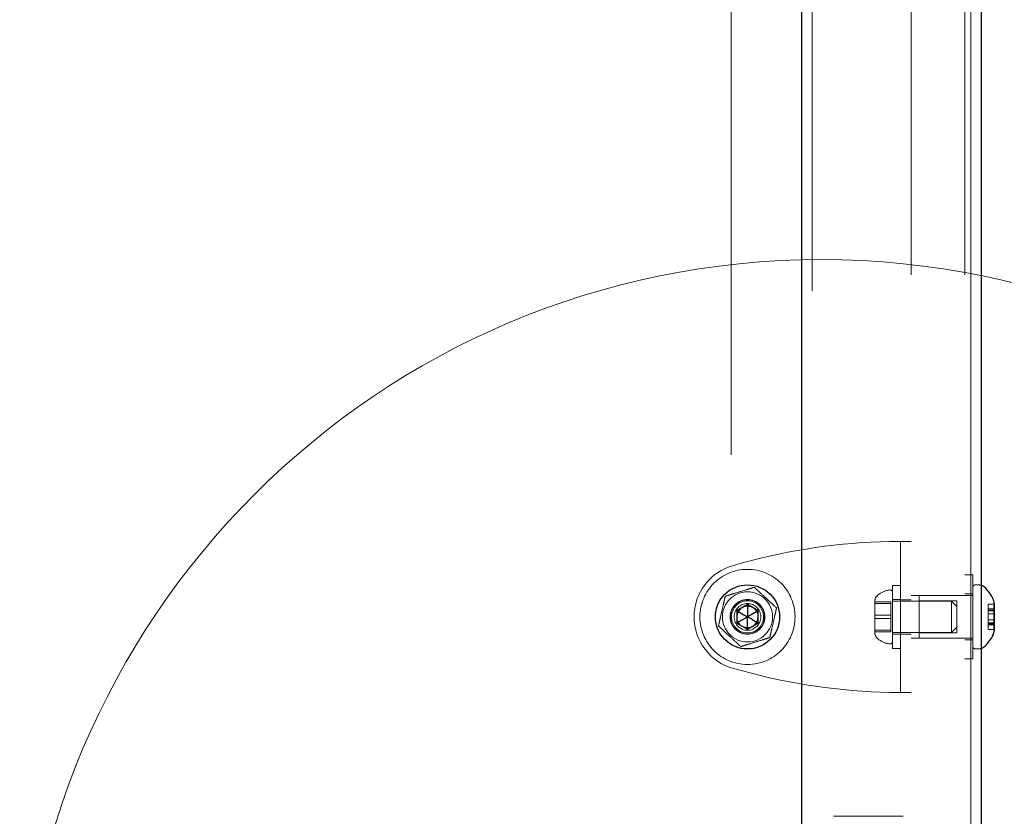
# Model space of a CAD drawing. Units: millimetres. Extents: x 18762 to 24789, y 30697 to 36858.
# Drawn here: x 21906 to 22090, y 32697 to 32846 of the extents above; entities that cross this region are included whole.
import ezdxf

# ---------------------------------------------------------------- set-up
doc = ezdxf.new("R2010")
doc.units = ezdxf.units.MM
doc.header["$LTSCALE"] = 200
doc.linetypes.add('HIDDEN', pattern=[1.905, 1.27, -0.635])
doc.layers.add('OTWORY_MONTAŻOWE', color=1, linetype='Continuous')

msp = doc.modelspace()

# ---------------------------------------------------------------- linework, layer by layer
at = {"color": 7, "linetype": 'HIDDEN', "lineweight": 18}
for p, q in [((22072.44, 33433.67), (22072.44, 32635.67)), ((22082.44, 33433.67), (22082.44, 32635.67)), ((22053.89, 33430.67), (22053.89, 32638.67)), ((22083.59, 32638.67), (22083.59, 33430.67)), ((22038.74, 33399.97), (22038.74, 32669.37)), ((22070.44, 32748.8), (22070.44, 32720.54)), ((22040.83, 32744.77), (22039.15, 32744.31)), ((22083.94, 32742.52), (22082.44, 32742.52)), ((22083.94, 32742.52), (22083.94, 32726.82)), ((22068.94, 32740.57), (22068.94, 32728.77)), ((22070.44, 32740.57), (22068.94, 32740.57)), ((22084.89, 32740.67), (22084.44, 32740.67)), ((22082.44, 32738.67), (22072.44, 32738.67)), ((22073.94, 32738.67), (22073.94, 32730.67)), ((22083.94, 32738.67), (22073.94, 32738.67)), ((22083.94, 32738.97), (22082.44, 32738.97)), ((22065.64, 32737.74), (22065.64, 32737.16)), ((22068.64, 32737.48), (22065.64, 32737.48)), ((22065.64, 32737.16), (22065.64, 32734.35)), ((22068.64, 32737.16), (22065.64, 32737.16)), ((22068.64, 32737.16), (22068.64, 32737.48)), ((22068.64, 32734.35), (22068.64, 32737.16)), ((22070.44, 32737.92), (22068.94, 32737.92)), ((22079.94, 32737.59), (22068.94, 32737.59)), ((22072.44, 32737.87), (22070.44, 32737.87)), ((22080.94, 32737.67), (22073.94, 32737.67)), ((22079.94, 32731.74), (22079.94, 32737.59)), ((22080.94, 32736.59), (22079.94, 32737.59)), ((22080.94, 32733.35), (22080.94, 32737.67)), ((22086.84, 32737.04), (22086.84, 32736.67)), ((22087.89, 32737.04), (22086.84, 32737.04)), ((22086.84, 32736.67), (22086.84, 32736.16)), ((22087.89, 32737.2), (22087.89, 32732.13)), ((22087.94, 32737.2), (22087.89, 32737.2)), ((22068.64, 32734.99), (22065.64, 32734.99)), ((22086.84, 32736.16), (22086.84, 32735.47)), ((22087.89, 32736.16), (22086.84, 32736.16)), ((22086.84, 32735.94), (22087.89, 32735.94)), ((22087.89, 32735.92), (22086.84, 32735.92)), ((22086.84, 32735.78), (22087.89, 32735.78)), ((22086.84, 32735.47), (22086.84, 32734.14)), ((22087.89, 32735.22), (22086.84, 32735.22)), ((22065.64, 32734.35), (22065.64, 32731.86)), ((22068.64, 32734.35), (22065.64, 32734.35)), ((22068.64, 32731.86), (22068.64, 32734.35)), ((22080.94, 32731.67), (22080.94, 32733.35)), ((22086.84, 32734.14), (22086.84, 32733.42)), ((22086.84, 32734.12), (22087.89, 32734.12)), ((22087.89, 32733.56), (22086.84, 32733.56)), ((22086.84, 32733.42), (22086.84, 32732.72)), ((22086.84, 32733.42), (22087.89, 32733.42)), ((22087.89, 32733.4), (22086.84, 32733.4)), ((22086.84, 32733.17), (22087.89, 32733.17)), ((22068.64, 32732.18), (22065.64, 32732.18)), ((22065.64, 32731.86), (22065.64, 32731.59)), ((22068.64, 32731.86), (22065.64, 32731.86)), ((22068.94, 32731.74), (22079.94, 32731.74)), ((22068.94, 32731.42), (22070.44, 32731.42)), ((22070.44, 32731.47), (22072.44, 32731.47)), ((22073.94, 32731.67), (22080.94, 32731.67)), ((22079.94, 32731.74), (22080.94, 32732.74)), ((22086.84, 32732.72), (22086.84, 32732.3)), ((22086.84, 32732.3), (22087.89, 32732.3)), ((22087.89, 32732.13), (22087.94, 32732.13)), ((22072.44, 32730.67), (22082.44, 32730.67)), ((22073.94, 32730.67), (22083.94, 32730.67)), ((22082.44, 32730.37), (22083.94, 32730.37)), ((22068.94, 32728.77), (22070.44, 32728.77)), ((22084.44, 32728.67), (22084.89, 32728.67)), ((22082.44, 32726.82), (22083.94, 32726.82)), ((22039.15, 32725.03), (22040.83, 32724.56)), ((22070.94, 32697.37), (22057.88, 32697.37))]:
    msp.add_line(p, q, dxfattribs=at)
at = {"color": 7, "linetype": 'Continuous', "lineweight": 25}
for p, q in [((22051.89, 33430.67), (22051.89, 32638.67)), ((22085.59, 32638.67), (22085.59, 33430.67)), ((22085.59, 32668.37), (22085.59, 33400.97)), ((22041.79, 32736.98), (22039.79, 32735.82)), ((22043.79, 32735.82), (22041.79, 32736.98)), ((22087.94, 32737.2), (22087.94, 32732.13)), ((22039.79, 32735.82), (22039.79, 32733.51)), ((22043.79, 32733.51), (22043.79, 32735.82)), ((22039.79, 32733.51), (22041.79, 32732.36)), ((22041.79, 32732.36), (22043.79, 32733.51))]:
    msp.add_line(p, q, dxfattribs=at)
at = {"color": 7, "linetype": 'HIDDEN', "lineweight": 18}
for radius in [8.9, 4.69, 3.25, 3.2, 3, 2.5]:
    msp.add_circle((22041.79, 32734.67), radius, dxfattribs=at)
at = {"color": 7, "linetype": 'Continuous', "lineweight": 25}
msp.add_circle((22041.79, 32734.67), 6, dxfattribs=at)
at = {"color": 7, "linetype": 'HIDDEN', "lineweight": 18}
for centre, radius, start, end in [((22070.8, 32635.82), 113, 91.1948, 105.3816), ((22041.8, 32734.67), 10, 105.3816, 254.6184), ((22084.44, 32740.17), 0.5, 90, 180), ((22084.89, 32738.67), 2, 69.3035, 90), ((22067.03, 32737.66), 1.39, 129.7374, 176.5839), ((22068.94, 32735.36), 4.38, 96.9281, 129.7374), ((22068.47, 32739.24), 0.471, 0, 96.9281), ((22041.79, 32734.67), 2, 47.2123, 120), ((22041.79, 32734.67), 2, 180, 300), ((22041.79, 32734.67), 2, 0, 47.2123), ((22067.03, 32731.68), 1.39, 183.4161, 230.2626), ((22068.94, 32733.97), 4.38, 230.2626, 263.0719), ((22068.47, 32730.09), 0.471, 263.0719, 0), ((22084.44, 32729.17), 0.5, 180, 270), ((22084.89, 32730.67), 2, 270, 290.6965), ((22070.8, 32833.52), 113, 254.6184, 268.8052)]:
    msp.add_arc(centre, radius, start, end, dxfattribs=at)
at = {"color": 7, "linetype": 'Continuous', "lineweight": 25}
for centre, radius, start, end in [((22084.89, 32738.67), 2, 44.9996, 69.3035), ((22080.89, 32734.67), 7.66, 26.6281, 44.9996), ((22085.94, 32737.2), 2, 0, 26.6281), ((22041.79, 32734.67), 2, 120, 180), ((22041.79, 32734.67), 2, 300, 0), ((22080.89, 32734.67), 7.66, 315.0004, 333.3719), ((22085.94, 32732.13), 2, 333.3719, 0), ((22084.89, 32730.67), 2, 290.6965, 315.0004)]:
    msp.add_arc(centre, radius, start, end, dxfattribs=at)
at = {"color": 7, "linetype": 'HIDDEN', "lineweight": 18}
for points in [[(22068.44, 32748.8), (22068.97, 32748.8), (22070.02, 32748.8), (22071.34, 32748.8), (22072.26, 32748.8), (22072.38, 32748.8), (22072.44, 32748.8)], [(22072.44, 32720.54), (22072.38, 32720.54), (22072.26, 32720.54), (22071.34, 32720.54), (22070.02, 32720.54), (22068.97, 32720.54), (22068.44, 32720.54)]]:
    msp.add_open_spline(points, degree=3, dxfattribs=at)
for points, knots in [([(22043.05, 32740.21), (22042.87, 32740.16), (22042.4, 32740.01), (22041.05, 32739.59), (22039.62, 32739.15), (22038.38, 32738.77), (22037.86, 32738.6), (22037.66, 32738.54), (22037.62, 32738.53)], [0, 0, 0, 0, 0.123269, 0.311082, 0.69593, 0.852849, 0.970966, 1, 1, 1, 1]), ([(22047.23, 32736.35), (22047.23, 32736.35), (22047.12, 32736.45), (22046.79, 32736.75), (22046.07, 32737.42), (22044.99, 32738.42), (22043.91, 32739.42), (22043.24, 32740.04), (22043.07, 32740.2), (22043.05, 32740.21)], [0, 0, 0, 0, 0.000126, 0.103077, 0.271583, 0.500686, 0.833708, 0.983587, 1, 1, 1, 1]), ([(22037.62, 32738.53), (22037.58, 32738.34), (22037.47, 32737.87), (22037.16, 32736.49), (22036.83, 32735.03), (22036.54, 32733.76), (22036.42, 32733.23), (22036.37, 32733.03), (22036.36, 32732.99)], [0, 0, 0, 0, 0.123269, 0.311082, 0.69593, 0.852849, 0.970966, 1, 1, 1, 1]), ([(22045.97, 32730.81), (22046.01, 32730.99), (22046.12, 32731.47), (22046.43, 32732.85), (22046.76, 32734.31), (22047.05, 32735.58), (22047.17, 32736.11), (22047.22, 32736.31), (22047.23, 32736.35)], [0, 0, 0, 0, 0.1232694, 0.3110819, 0.6959301, 0.8528492, 0.9709661, 1, 1, 1, 1]), ([(22036.36, 32732.99), (22036.36, 32732.99), (22036.46, 32732.89), (22036.8, 32732.58), (22037.51, 32731.92), (22038.6, 32730.91), (22039.68, 32729.92), (22040.35, 32729.29), (22040.52, 32729.14), (22040.54, 32729.12)], [0, 0, 0, 0, 0.000126, 0.103077, 0.271583, 0.500686, 0.833708, 0.983587, 1, 1, 1, 1]), ([(22040.54, 32729.12), (22040.72, 32729.18), (22041.19, 32729.32), (22042.53, 32729.74), (22043.97, 32730.18), (22045.21, 32730.57), (22045.73, 32730.73), (22045.93, 32730.79), (22045.97, 32730.81)], [0, 0, 0, 0, 0.123269, 0.311082, 0.69593, 0.852849, 0.970966, 1, 1, 1, 1])]:
    msp.add_open_spline(points, degree=3, knots=knots, dxfattribs=at)
at = {"color": 7, "linetype": 'Continuous', "lineweight": 25}
for points, knots in [([(22041.79, 32736.98), (22041.79, 32736.97), (22041.79, 32736.96), (22041.79, 32736.92), (22041.79, 32736.84), (22041.79, 32736.59), (22041.79, 32735.86), (22041.79, 32735.18), (22041.79, 32734.67)], [0, 0, 0, 0, 0.009373, 0.022165, 0.050109, 0.125336, 0.342875, 1, 1, 1, 1]), ([(22039.79, 32735.82), (22039.8, 32735.82), (22039.81, 32735.81), (22039.84, 32735.8), (22039.91, 32735.75), (22040.13, 32735.63), (22040.76, 32735.26), (22041.35, 32734.92), (22041.79, 32734.67)], [0, 0, 0, 0, 0.009373, 0.022165, 0.050109, 0.125336, 0.342875, 1, 1, 1, 1]), ([(22041.79, 32734.67), (22041.27, 32734.37), (22040.64, 32734), (22039.98, 32733.62), (22039.84, 32733.54), (22039.81, 32733.52), (22039.8, 32733.52), (22039.79, 32733.51)], [0, 0, 0, 0, 0.776539, 0.941959, 0.981607, 0.992054, 1, 1, 1, 1]), ([(22043.79, 32735.82), (22043.79, 32735.82), (22043.78, 32735.81), (22043.75, 32735.8), (22043.67, 32735.75), (22043.46, 32735.63), (22042.82, 32735.26), (22042.24, 32734.92), (22041.79, 32734.67)], [0, 0, 0, 0, 0.009373, 0.022165, 0.050109, 0.125336, 0.342875, 1, 1, 1, 1]), ([(22043.79, 32733.51), (22043.79, 32733.52), (22043.78, 32733.52), (22043.75, 32733.54), (22043.67, 32733.58), (22043.46, 32733.71), (22042.82, 32734.07), (22042.24, 32734.41), (22041.79, 32734.67)], [0, 0, 0, 0, 0.009373, 0.022165, 0.050109, 0.125336, 0.342875, 1, 1, 1, 1]), ([(22041.79, 32732.36), (22041.79, 32732.36), (22041.79, 32732.38), (22041.79, 32732.41), (22041.79, 32732.5), (22041.79, 32732.75), (22041.79, 32733.48), (22041.79, 32734.16), (22041.79, 32734.67)], [0, 0, 0, 0, 0.009373, 0.022165, 0.050109, 0.125336, 0.342875, 1, 1, 1, 1])]:
    msp.add_open_spline(points, degree=3, knots=knots, dxfattribs=at)
at = {"layer": 'OTWORY_MONTAŻOWE', "linetype": 'Continuous', "lineweight": 18}
msp.add_circle((22055.59, 32651.52), 150, dxfattribs=at)

doc.saveas('drawing.dxf')
